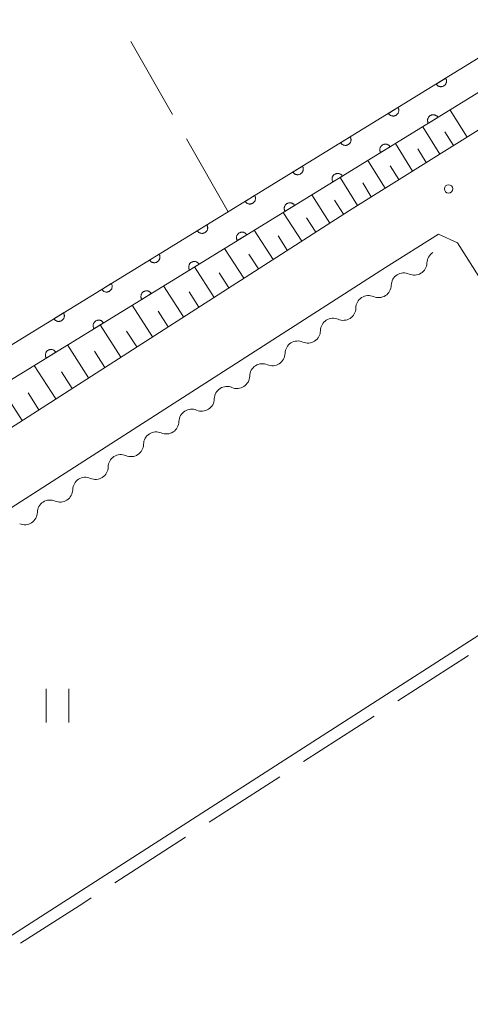
# Model space of a CAD drawing. Units: millimetres. Extents: x -72000 to -70000, y 40500 to 42000.
# Drawn here: x -70434 to -70394, y 41541 to 41629 of the extents above; entities that cross this region are included whole.
import ezdxf

# ---------------------------------------------------------------- set-up
doc = ezdxf.new("R2010")
doc.units = ezdxf.units.MM
for name, color, linetype, lineweight in [('210100_道路縁（街区線）', 7, 'Continuous', 15), ('510200_一条河川、細流', 7, 'Continuous', 15), ('610111_人工斜面(上)', 7, 'Continuous', 9), ('610199_人工斜面(中)', 7, 'Continuous', 9), ('611000_被覆(直)', 7, 'Continuous', 20), ('630200_耕地界', 7, 'Continuous', 9), ('631100_田', 7, 'Continuous', 9), ('710200_等高線（主曲線）', 7, 'Continuous', 9), ('731200_図化機測定による標高点', 7, 'Continuous', 20)]:
    doc.layers.add(name, color=color, linetype=linetype, lineweight=lineweight)

msp = doc.modelspace()

# ---------------------------------------------------------------- linework, layer by layer
at = {"layer": '210100_道路縁（街区線）', "flags": 128}
for points in [[(-70359.33, 41637.89), (-70374.85, 41629.81), (-70385.97, 41623.25), (-70404.5, 41611.7), (-70522.73, 41535.83), (-70602.14, 41485.31), (-70640.96, 41459.72), (-70651.1, 41475.53), (-70703.45, 41567.26), (-70703.36, 41569.53), (-70703.18, 41571.05), (-70571.58, 41645.56), (-70350.62, 41771.25), (-70349.18, 41772.14), (-70346.37, 41772.78), (-70344.6, 41772.69), (-70342.88, 41771.53)], [(-70514.34, 41407.57), (-70570.13, 41494.73), (-70570.16, 41496.7), (-70569.52, 41498.93), (-70519.5, 41530.76), (-70401.29, 41606.61), (-70396.55, 41609.57), (-70394.85, 41608.81), (-70394.08, 41607.59), (-70339.23, 41520.93), (-70338.66, 41519.67), (-70338.68, 41519.3), (-70339.67, 41517.89), (-70385.69, 41488.32), (-70405.31, 41475.36), (-70426.23, 41461.39), (-70438.87, 41453.92)]]:
    msp.add_lwpolyline(points, dxfattribs=at)
at = {"layer": '510200_一条河川、細流', "extrusion": (0, 0, -1)}
for centre, start, end in [((70396.465843, 41606.981407), 1.888517, 58.058879), ((70399.644836, 41605.007702), 1.140986, 57.311347), ((70399.648064, 41604.997479), 58.058879, 114.22924), ((70402.800902, 41602.982426), 1.140986, 57.311347), ((70402.800902, 41602.982426), 57.311347, 113.481708), ((70405.956969, 41600.957149), 1.140986, 57.311347), ((70405.956969, 41600.957149), 57.311347, 113.481708), ((70409.113035, 41598.931873), 57.311347, 113.481708), ((70409.113035, 41598.931873), 1.140986, 57.311347), ((70412.269102, 41596.906597), 1.140986, 57.311347), ((70412.269102, 41596.906597), 57.311347, 113.481708), ((70415.425169, 41594.881321), 1.140986, 57.311347), ((70415.425169, 41594.881321), 57.311347, 113.481708), ((70418.581235, 41592.856045), 57.311347, 113.481708), ((70418.581235, 41592.856045), 1.140986, 57.311347), ((70421.737302, 41590.830768), 1.140986, 57.311347), ((70421.737302, 41590.830768), 57.311347, 113.481708), ((70424.893368, 41588.805492), 1.140986, 57.311347), ((70424.893368, 41588.805492), 57.311347, 113.481708), ((70428.049435, 41586.780216), 57.311347, 113.481708), ((70428.049435, 41586.780216), 1.140986, 57.311347), ((70431.205501, 41584.75494), 1.140986, 57.311347), ((70431.205501, 41584.75494), 57.311347, 113.481708)]:
    msp.add_arc(centre, 1.127969, start, end, dxfattribs=at)
at = {"layer": '510200_一条河川、細流'}
for centre, start, end in [((-70398.722396, 41607.056813), 245.821513, 358.06073), ((-70401.902181, 41605.053661), 246.569045, 358.808262), ((-70405.058247, 41603.028385), 246.569045, 358.808262), ((-70408.214314, 41601.003109), 246.569045, 358.808262), ((-70411.37038, 41598.977833), 246.569045, 358.808262), ((-70414.526447, 41596.952557), 246.569045, 358.808262), ((-70417.682513, 41594.92728), 246.569045, 358.808262), ((-70420.83858, 41592.902004), 246.569045, 358.808262), ((-70423.994647, 41590.876728), 246.569045, 358.808262), ((-70427.150713, 41588.851452), 246.569045, 358.808262), ((-70430.30678, 41586.826175), 246.569045, 358.808262), ((-70433.462846, 41584.800899), 246.569045, 358.808262)]:
    msp.add_arc(centre, 1.129844, start, end, dxfattribs=at)
at = {"layer": '610111_人工斜面(上)', "flags": 128}
msp.add_lwpolyline([(-70639.49, 41460.69), (-70602.14, 41485.31), (-70522.73, 41535.83), (-70404.5, 41611.7), (-70385.97, 41623.25), (-70374.85, 41629.81), (-70359.33, 41637.89), (-70325.35, 41652.15)], dxfattribs=at)
at = {"layer": '610199_人工斜面(中)', "flags": 128}
for points in [[(-70394.01, 41618.24), (-70395.52, 41620.65)], [(-70396.43, 41616.73), (-70397.95, 41619.16)], [(-70395.22, 41617.48), (-70395.98, 41618.7)], [(-70398.87, 41615.21), (-70400.39, 41617.66)], [(-70397.65, 41615.97), (-70398.41, 41617.19)], [(-70401.32, 41613.68), (-70402.85, 41616.15)], [(-70400.09, 41614.45), (-70400.86, 41615.68)], [(-70403.78, 41612.14), (-70405.33, 41614.63)], [(-70402.55, 41612.91), (-70403.32, 41614.15)], [(-70406.25, 41610.57), (-70407.86, 41613.08)], [(-70405.02, 41611.36), (-70405.82, 41612.6)], [(-70408.76, 41608.97), (-70410.4, 41611.52)], [(-70407.51, 41609.77), (-70408.32, 41611.03)], [(-70411.31, 41607.33), (-70412.99, 41609.93)], [(-70410.04, 41608.15), (-70410.86, 41609.44)], [(-70413.92, 41605.65), (-70415.63, 41608.31)], [(-70412.62, 41606.49), (-70413.46, 41607.81)], [(-70416.58, 41603.95), (-70418.32, 41606.66)], [(-70415.25, 41604.8), (-70416.11, 41606.14)], [(-70419.29, 41602.21), (-70421.07, 41604.97)], [(-70417.94, 41603.08), (-70418.81, 41604.45)], [(-70422.06, 41600.43), (-70423.87, 41603.25)], [(-70420.67, 41601.32), (-70421.57, 41602.72)], [(-70424.88, 41598.62), (-70426.73, 41601.5)], [(-70423.47, 41599.53), (-70424.38, 41600.95)], [(-70427.76, 41596.77), (-70429.64, 41599.71)], [(-70426.32, 41597.7), (-70427.25, 41599.15)], [(-70430.69, 41594.89), (-70432.61, 41597.88)], [(-70429.22, 41595.83), (-70430.18, 41597.31)], [(-70433.69, 41592.97), (-70435.65, 41596.02)], [(-70432.19, 41593.93), (-70433.16, 41595.44)]]:
    msp.add_lwpolyline(points, dxfattribs=at)
at = {"layer": '611000_被覆(直)', "flags": 128}
for points in [[(-70642.54, 41465.42), (-70618.14, 41482.5), (-70593.29, 41499.67), (-70572.18, 41513.1), (-70516.38, 41547.56), (-70440.18, 41596.32), (-70389.38, 41627.5), (-70373.11, 41637.11), (-70363.2, 41641.35), (-70335.36, 41653.84), (-70287.7, 41674.58)], [(-70286.54, 41672.21), (-70334.3, 41651.44), (-70362.14, 41638.95), (-70371.92, 41634.76), (-70388.02, 41625.26), (-70438.78, 41594.1), (-70514.58, 41545.59), (-70570.6, 41511), (-70591.84, 41497.48), (-70616.64, 41480.35), (-70641.11, 41463.23)], [(-70395.911, 41623.492), (-70396.763, 41622.968)], [(-70396.763, 41622.968), (-70396.738, 41622.932), (-70396.711, 41622.899), (-70396.681, 41622.867), (-70396.648, 41622.838), (-70396.613, 41622.813), (-70396.575, 41622.79), (-70396.536, 41622.771), (-70396.495, 41622.756), (-70396.453, 41622.743), (-70396.41, 41622.736), (-70396.367, 41622.73), (-70396.323, 41622.73), (-70396.28, 41622.734), (-70396.237, 41622.74), (-70396.194, 41622.751), (-70396.154, 41622.765), (-70396.114, 41622.783), (-70396.075, 41622.804), (-70396.039, 41622.829), (-70396.005, 41622.856), (-70395.974, 41622.886), (-70395.945, 41622.919), (-70395.92, 41622.954), (-70395.897, 41622.992), (-70395.878, 41623.031), (-70395.863, 41623.072), (-70395.85, 41623.114), (-70395.843, 41623.157), (-70395.837, 41623.2), (-70395.837, 41623.243), (-70395.84, 41623.287), (-70395.847, 41623.33), (-70395.858, 41623.373), (-70395.872, 41623.413), (-70395.889, 41623.453), (-70395.911, 41623.492)], [(-70400.172, 41620.876), (-70401.024, 41620.353)], [(-70401.024, 41620.353), (-70401, 41620.316), (-70400.972, 41620.283), (-70400.942, 41620.252), (-70400.909, 41620.223), (-70400.874, 41620.198), (-70400.836, 41620.175), (-70400.797, 41620.155), (-70400.757, 41620.141), (-70400.715, 41620.128), (-70400.671, 41620.12), (-70400.628, 41620.115), (-70400.585, 41620.115), (-70400.541, 41620.118), (-70400.498, 41620.124), (-70400.455, 41620.135), (-70400.415, 41620.15), (-70400.375, 41620.167), (-70400.337, 41620.188), (-70400.3, 41620.213), (-70400.267, 41620.241), (-70400.236, 41620.27), (-70400.207, 41620.303), (-70400.181, 41620.339), (-70400.159, 41620.376), (-70400.139, 41620.415), (-70400.124, 41620.456), (-70400.111, 41620.498), (-70400.104, 41620.541), (-70400.099, 41620.584), (-70400.098, 41620.628), (-70400.102, 41620.672), (-70400.108, 41620.715), (-70400.119, 41620.757), (-70400.133, 41620.798), (-70400.151, 41620.838), (-70400.172, 41620.876)], [(-70396.604, 41619.991), (-70396.629, 41620.027), (-70396.656, 41620.061), (-70396.686, 41620.092), (-70396.719, 41620.121), (-70396.754, 41620.146), (-70396.792, 41620.169), (-70396.831, 41620.188), (-70396.872, 41620.203), (-70396.914, 41620.216), (-70396.957, 41620.223), (-70397, 41620.229), (-70397.043, 41620.229), (-70397.087, 41620.225), (-70397.13, 41620.219), (-70397.173, 41620.208), (-70397.213, 41620.194), (-70397.253, 41620.176), (-70397.292, 41620.155), (-70397.328, 41620.13), (-70397.362, 41620.103), (-70397.393, 41620.073), (-70397.422, 41620.04), (-70397.447, 41620.005), (-70397.47, 41619.967), (-70397.489, 41619.928), (-70397.504, 41619.888), (-70397.517, 41619.846), (-70397.524, 41619.802), (-70397.53, 41619.759), (-70397.53, 41619.716), (-70397.526, 41619.672), (-70397.52, 41619.629), (-70397.509, 41619.586), (-70397.495, 41619.546), (-70397.477, 41619.506), (-70397.456, 41619.467)], [(-70397.456, 41619.467), (-70396.604, 41619.991)], [(-70404.433, 41618.261), (-70405.286, 41617.737)], [(-70405.286, 41617.737), (-70405.261, 41617.701), (-70405.233, 41617.667), (-70405.204, 41617.636), (-70405.171, 41617.607), (-70405.135, 41617.582), (-70405.098, 41617.559), (-70405.059, 41617.54), (-70405.018, 41617.525), (-70404.976, 41617.512), (-70404.933, 41617.505), (-70404.89, 41617.499), (-70404.846, 41617.499), (-70404.802, 41617.503), (-70404.759, 41617.509), (-70404.717, 41617.52), (-70404.676, 41617.534), (-70404.637, 41617.552), (-70404.598, 41617.573), (-70404.562, 41617.598), (-70404.528, 41617.625), (-70404.497, 41617.655), (-70404.468, 41617.688), (-70404.443, 41617.723), (-70404.42, 41617.761), (-70404.4, 41617.8), (-70404.386, 41617.84), (-70404.373, 41617.882), (-70404.365, 41617.926), (-70404.36, 41617.969), (-70404.36, 41618.012), (-70404.363, 41618.056), (-70404.37, 41618.099), (-70404.38, 41618.142), (-70404.395, 41618.182), (-70404.412, 41618.222), (-70404.433, 41618.261)], [(-70400.865, 41617.375), (-70400.89, 41617.411), (-70400.917, 41617.445), (-70400.947, 41617.476), (-70400.98, 41617.505), (-70401.015, 41617.53), (-70401.053, 41617.553), (-70401.092, 41617.572), (-70401.133, 41617.587), (-70401.175, 41617.6), (-70401.218, 41617.608), (-70401.261, 41617.613), (-70401.305, 41617.613), (-70401.348, 41617.61), (-70401.391, 41617.603), (-70401.434, 41617.592), (-70401.474, 41617.578), (-70401.514, 41617.561), (-70401.553, 41617.539), (-70401.589, 41617.515), (-70401.623, 41617.487), (-70401.654, 41617.457), (-70401.683, 41617.424), (-70401.708, 41617.389), (-70401.731, 41617.351), (-70401.75, 41617.313), (-70401.765, 41617.272), (-70401.778, 41617.23), (-70401.786, 41617.186), (-70401.791, 41617.143), (-70401.791, 41617.1), (-70401.788, 41617.056), (-70401.781, 41617.013), (-70401.77, 41616.97), (-70401.756, 41616.93), (-70401.739, 41616.89), (-70401.717, 41616.852)], [(-70401.717, 41616.852), (-70400.865, 41617.375)], [(-70408.695, 41615.645), (-70409.547, 41615.122)], [(-70409.547, 41615.122), (-70409.522, 41615.085), (-70409.495, 41615.052), (-70409.465, 41615.021), (-70409.432, 41614.992), (-70409.397, 41614.967), (-70409.359, 41614.944), (-70409.32, 41614.924), (-70409.279, 41614.91), (-70409.237, 41614.897), (-70409.194, 41614.889), (-70409.151, 41614.884), (-70409.107, 41614.884), (-70409.064, 41614.887), (-70409.021, 41614.893), (-70408.978, 41614.904), (-70408.938, 41614.919), (-70408.898, 41614.936), (-70408.859, 41614.957), (-70408.823, 41614.982), (-70408.789, 41615.01), (-70408.758, 41615.039), (-70408.729, 41615.072), (-70408.704, 41615.108), (-70408.681, 41615.145), (-70408.662, 41615.184), (-70408.647, 41615.225), (-70408.634, 41615.267), (-70408.627, 41615.31), (-70408.621, 41615.353), (-70408.621, 41615.397), (-70408.624, 41615.441), (-70408.631, 41615.484), (-70408.642, 41615.526), (-70408.656, 41615.567), (-70408.673, 41615.606), (-70408.695, 41615.645)], [(-70405.126, 41614.759), (-70405.151, 41614.795), (-70405.179, 41614.829), (-70405.208, 41614.86), (-70405.241, 41614.889), (-70405.277, 41614.914), (-70405.314, 41614.937), (-70405.353, 41614.957), (-70405.394, 41614.971), (-70405.436, 41614.984), (-70405.479, 41614.992), (-70405.522, 41614.997), (-70405.566, 41614.997), (-70405.61, 41614.994), (-70405.652, 41614.987), (-70405.695, 41614.977), (-70405.736, 41614.962), (-70405.775, 41614.945), (-70405.814, 41614.924), (-70405.85, 41614.899), (-70405.884, 41614.871), (-70405.915, 41614.842), (-70405.944, 41614.809), (-70405.969, 41614.773), (-70405.992, 41614.736), (-70406.011, 41614.697), (-70406.026, 41614.656), (-70406.039, 41614.614), (-70406.047, 41614.571), (-70406.052, 41614.528), (-70406.052, 41614.484), (-70406.049, 41614.44), (-70406.042, 41614.397), (-70406.031, 41614.355), (-70406.017, 41614.314), (-70406, 41614.274), (-70405.978, 41614.236)], [(-70405.978, 41614.236), (-70405.126, 41614.759)], [(-70412.956, 41613.029), (-70413.808, 41612.506)], [(-70413.808, 41612.506), (-70413.784, 41612.47), (-70413.756, 41612.436), (-70413.726, 41612.405), (-70413.693, 41612.376), (-70413.658, 41612.351), (-70413.62, 41612.328), (-70413.582, 41612.309), (-70413.541, 41612.294), (-70413.499, 41612.281), (-70413.455, 41612.274), (-70413.412, 41612.268), (-70413.369, 41612.268), (-70413.325, 41612.271), (-70413.282, 41612.278), (-70413.239, 41612.289), (-70413.199, 41612.303), (-70413.159, 41612.32), (-70413.121, 41612.342), (-70413.084, 41612.367), (-70413.051, 41612.394), (-70413.02, 41612.424), (-70412.991, 41612.457), (-70412.965, 41612.492), (-70412.943, 41612.53), (-70412.923, 41612.569), (-70412.908, 41612.609), (-70412.895, 41612.651), (-70412.888, 41612.695), (-70412.883, 41612.738), (-70412.882, 41612.781), (-70412.886, 41612.825), (-70412.892, 41612.868), (-70412.903, 41612.911), (-70412.917, 41612.951), (-70412.935, 41612.991), (-70412.956, 41613.029)], [(-70409.387, 41612.143), (-70409.412, 41612.18), (-70409.44, 41612.213), (-70409.469, 41612.244), (-70409.502, 41612.273), (-70409.538, 41612.298), (-70409.575, 41612.321), (-70409.614, 41612.341), (-70409.655, 41612.356), (-70409.697, 41612.369), (-70409.74, 41612.376), (-70409.783, 41612.381), (-70409.827, 41612.381), (-70409.871, 41612.378), (-70409.914, 41612.372), (-70409.956, 41612.361), (-70409.997, 41612.346), (-70410.037, 41612.329), (-70410.075, 41612.308), (-70410.112, 41612.283), (-70410.145, 41612.255), (-70410.176, 41612.226), (-70410.205, 41612.193), (-70410.23, 41612.157), (-70410.253, 41612.12), (-70410.273, 41612.081), (-70410.287, 41612.04), (-70410.3, 41611.998), (-70410.308, 41611.955), (-70410.313, 41611.912), (-70410.313, 41611.868), (-70410.31, 41611.824), (-70410.304, 41611.781), (-70410.293, 41611.739), (-70410.278, 41611.698), (-70410.261, 41611.659), (-70410.24, 41611.62)], [(-70410.24, 41611.62), (-70409.387, 41612.143)], [(-70417.217, 41610.414), (-70418.07, 41609.891)], [(-70418.07, 41609.891), (-70418.045, 41609.854), (-70418.017, 41609.821), (-70417.988, 41609.79), (-70417.955, 41609.761), (-70417.919, 41609.736), (-70417.882, 41609.713), (-70417.843, 41609.693), (-70417.802, 41609.678), (-70417.76, 41609.666), (-70417.717, 41609.658), (-70417.674, 41609.653), (-70417.63, 41609.653), (-70417.586, 41609.656), (-70417.543, 41609.662), (-70417.501, 41609.673), (-70417.46, 41609.688), (-70417.421, 41609.705), (-70417.382, 41609.726), (-70417.346, 41609.751), (-70417.312, 41609.779), (-70417.281, 41609.808), (-70417.252, 41609.841), (-70417.227, 41609.877), (-70417.204, 41609.914), (-70417.184, 41609.953), (-70417.17, 41609.994), (-70417.157, 41610.036), (-70417.149, 41610.079), (-70417.144, 41610.122), (-70417.144, 41610.166), (-70417.147, 41610.21), (-70417.154, 41610.253), (-70417.164, 41610.295), (-70417.179, 41610.336), (-70417.196, 41610.375), (-70417.217, 41610.414)], [(-70413.649, 41609.527), (-70413.673, 41609.564), (-70413.701, 41609.597), (-70413.731, 41609.628), (-70413.764, 41609.657), (-70413.799, 41609.683), (-70413.836, 41609.705), (-70413.875, 41609.725), (-70413.916, 41609.74), (-70413.958, 41609.753), (-70414.001, 41609.76), (-70414.045, 41609.765), (-70414.088, 41609.766), (-70414.132, 41609.762), (-70414.175, 41609.756), (-70414.217, 41609.745), (-70414.258, 41609.731), (-70414.298, 41609.713), (-70414.336, 41609.692), (-70414.373, 41609.667), (-70414.406, 41609.64), (-70414.437, 41609.61), (-70414.466, 41609.577), (-70414.492, 41609.542), (-70414.514, 41609.504), (-70414.534, 41609.465), (-70414.549, 41609.424), (-70414.562, 41609.382), (-70414.569, 41609.339), (-70414.574, 41609.296), (-70414.574, 41609.252), (-70414.571, 41609.209), (-70414.565, 41609.166), (-70414.554, 41609.123), (-70414.54, 41609.083), (-70414.522, 41609.043), (-70414.501, 41609.004)], [(-70414.501, 41609.004), (-70413.649, 41609.527)], [(-70421.479, 41607.798), (-70422.331, 41607.275)], [(-70422.331, 41607.275), (-70422.306, 41607.239), (-70422.279, 41607.205), (-70422.249, 41607.174), (-70422.216, 41607.145), (-70422.181, 41607.12), (-70422.143, 41607.097), (-70422.104, 41607.078), (-70422.063, 41607.063), (-70422.021, 41607.05), (-70421.978, 41607.043), (-70421.935, 41607.037), (-70421.891, 41607.037), (-70421.848, 41607.04), (-70421.805, 41607.047), (-70421.762, 41607.058), (-70421.722, 41607.072), (-70421.682, 41607.089), (-70421.643, 41607.111), (-70421.607, 41607.135), (-70421.573, 41607.163), (-70421.542, 41607.193), (-70421.513, 41607.226), (-70421.488, 41607.261), (-70421.465, 41607.299), (-70421.446, 41607.338), (-70421.431, 41607.378), (-70421.418, 41607.42), (-70421.411, 41607.464), (-70421.405, 41607.507), (-70421.405, 41607.55), (-70421.408, 41607.594), (-70421.415, 41607.637), (-70421.426, 41607.68), (-70421.44, 41607.72), (-70421.457, 41607.76), (-70421.479, 41607.798)], [(-70417.91, 41606.912), (-70417.934, 41606.948), (-70417.962, 41606.982), (-70417.992, 41607.013), (-70418.025, 41607.042), (-70418.06, 41607.067), (-70418.098, 41607.09), (-70418.137, 41607.109), (-70418.177, 41607.124), (-70418.219, 41607.137), (-70418.263, 41607.144), (-70418.306, 41607.15), (-70418.349, 41607.15), (-70418.393, 41607.146), (-70418.436, 41607.14), (-70418.479, 41607.129), (-70418.519, 41607.115), (-70418.559, 41607.097), (-70418.597, 41607.076), (-70418.634, 41607.051), (-70418.667, 41607.024), (-70418.698, 41606.994), (-70418.727, 41606.961), (-70418.753, 41606.926), (-70418.775, 41606.888), (-70418.795, 41606.849), (-70418.81, 41606.808), (-70418.823, 41606.767), (-70418.83, 41606.723), (-70418.835, 41606.68), (-70418.836, 41606.637), (-70418.832, 41606.593), (-70418.826, 41606.55), (-70418.815, 41606.507), (-70418.801, 41606.467), (-70418.783, 41606.427), (-70418.762, 41606.388)], [(-70418.762, 41606.388), (-70417.91, 41606.912)], [(-70425.74, 41605.183), (-70426.592, 41604.66)], [(-70426.592, 41604.66), (-70426.568, 41604.623), (-70426.54, 41604.59), (-70426.51, 41604.559), (-70426.477, 41604.53), (-70426.442, 41604.505), (-70426.404, 41604.482), (-70426.366, 41604.462), (-70426.325, 41604.447), (-70426.283, 41604.434), (-70426.239, 41604.427), (-70426.196, 41604.422), (-70426.153, 41604.422), (-70426.109, 41604.425), (-70426.066, 41604.431), (-70426.024, 41604.442), (-70425.983, 41604.457), (-70425.943, 41604.474), (-70425.905, 41604.495), (-70425.868, 41604.52), (-70425.835, 41604.548), (-70425.804, 41604.577), (-70425.775, 41604.61), (-70425.749, 41604.646), (-70425.727, 41604.683), (-70425.707, 41604.722), (-70425.692, 41604.763), (-70425.679, 41604.805), (-70425.672, 41604.848), (-70425.667, 41604.891), (-70425.666, 41604.935), (-70425.67, 41604.978), (-70425.676, 41605.021), (-70425.687, 41605.064), (-70425.701, 41605.105), (-70425.719, 41605.144), (-70425.74, 41605.183)], [(-70422.171, 41604.296), (-70422.196, 41604.332), (-70422.223, 41604.366), (-70422.253, 41604.397), (-70422.286, 41604.426), (-70422.321, 41604.451), (-70422.359, 41604.474), (-70422.398, 41604.493), (-70422.439, 41604.508), (-70422.481, 41604.521), (-70422.524, 41604.529), (-70422.567, 41604.534), (-70422.611, 41604.534), (-70422.654, 41604.531), (-70422.697, 41604.524), (-70422.74, 41604.513), (-70422.78, 41604.499), (-70422.82, 41604.482), (-70422.859, 41604.46), (-70422.895, 41604.436), (-70422.929, 41604.408), (-70422.96, 41604.378), (-70422.989, 41604.345), (-70423.014, 41604.31), (-70423.037, 41604.272), (-70423.056, 41604.233), (-70423.071, 41604.193), (-70423.084, 41604.151), (-70423.091, 41604.107), (-70423.097, 41604.064), (-70423.097, 41604.021), (-70423.093, 41603.977), (-70423.087, 41603.934), (-70423.076, 41603.891), (-70423.062, 41603.851), (-70423.044, 41603.811), (-70423.023, 41603.773)], [(-70423.023, 41603.773), (-70422.171, 41604.296)], [(-70430.001, 41602.567), (-70430.854, 41602.044)], [(-70430.854, 41602.044), (-70430.829, 41602.008), (-70430.801, 41601.974), (-70430.772, 41601.943), (-70430.739, 41601.914), (-70430.703, 41601.889), (-70430.666, 41601.866), (-70430.627, 41601.847), (-70430.586, 41601.832), (-70430.544, 41601.819), (-70430.501, 41601.811), (-70430.458, 41601.806), (-70430.414, 41601.806), (-70430.37, 41601.809), (-70430.327, 41601.816), (-70430.285, 41601.827), (-70430.244, 41601.841), (-70430.205, 41601.858), (-70430.166, 41601.88), (-70430.13, 41601.904), (-70430.096, 41601.932), (-70430.065, 41601.962), (-70430.036, 41601.995), (-70430.011, 41602.03), (-70429.988, 41602.068), (-70429.969, 41602.107), (-70429.954, 41602.147), (-70429.941, 41602.189), (-70429.933, 41602.233), (-70429.928, 41602.276), (-70429.928, 41602.319), (-70429.931, 41602.363), (-70429.938, 41602.406), (-70429.948, 41602.449), (-70429.963, 41602.489), (-70429.98, 41602.529), (-70430.001, 41602.567)], [(-70426.432, 41601.68), (-70426.457, 41601.716), (-70426.484, 41601.75), (-70426.514, 41601.781), (-70426.547, 41601.81), (-70426.583, 41601.835), (-70426.62, 41601.858), (-70426.659, 41601.878), (-70426.7, 41601.892), (-70426.742, 41601.905), (-70426.785, 41601.913), (-70426.828, 41601.918), (-70426.872, 41601.918), (-70426.915, 41601.915), (-70426.958, 41601.908), (-70427.001, 41601.898), (-70427.041, 41601.883), (-70427.081, 41601.866), (-70427.12, 41601.845), (-70427.156, 41601.82), (-70427.19, 41601.792), (-70427.221, 41601.763), (-70427.25, 41601.73), (-70427.275, 41601.694), (-70427.298, 41601.657), (-70427.317, 41601.618), (-70427.332, 41601.577), (-70427.345, 41601.535), (-70427.353, 41601.492), (-70427.358, 41601.449), (-70427.358, 41601.405), (-70427.355, 41601.361), (-70427.348, 41601.318), (-70427.337, 41601.276), (-70427.323, 41601.235), (-70427.306, 41601.195), (-70427.284, 41601.157)], [(-70427.284, 41601.157), (-70426.432, 41601.68)], [(-70430.693, 41599.064), (-70430.718, 41599.101), (-70430.746, 41599.134), (-70430.775, 41599.165), (-70430.808, 41599.194), (-70430.844, 41599.219), (-70430.881, 41599.242), (-70430.92, 41599.262), (-70430.961, 41599.277), (-70431.003, 41599.29), (-70431.046, 41599.297), (-70431.089, 41599.302), (-70431.133, 41599.302), (-70431.177, 41599.299), (-70431.22, 41599.293), (-70431.262, 41599.282), (-70431.303, 41599.267), (-70431.342, 41599.25), (-70431.381, 41599.229), (-70431.417, 41599.204), (-70431.451, 41599.176), (-70431.482, 41599.147), (-70431.511, 41599.114), (-70431.536, 41599.078), (-70431.559, 41599.041), (-70431.578, 41599.002), (-70431.593, 41598.961), (-70431.606, 41598.919), (-70431.614, 41598.876), (-70431.619, 41598.833), (-70431.619, 41598.789), (-70431.616, 41598.745), (-70431.609, 41598.702), (-70431.598, 41598.66), (-70431.584, 41598.619), (-70431.567, 41598.58), (-70431.545, 41598.541)], [(-70431.545, 41598.541), (-70430.693, 41599.064)]]:
    msp.add_lwpolyline(points, dxfattribs=at)
at = {"layer": '630200_耕地界'}
for p, q in [((-70420.277, 41620.259), (-70424.002, 41626.769)), ((-70415.31, 41611.58), (-70419.035, 41618.089)), ((-70400.178, 41567.968), (-70393.867, 41572.02)), ((-70408.593, 41562.566), (-70402.282, 41566.617)), ((-70417.008, 41557.163), (-70410.697, 41561.215)), ((-70425.423, 41551.761), (-70419.112, 41555.812))]:
    msp.add_line(p, q, dxfattribs=at)
at = {"layer": '630200_耕地界', "flags": 128}
msp.add_lwpolyline([(-70433.84, 41546.361), (-70428.29, 41549.92), (-70427.527, 41550.41)], dxfattribs=at)
at = {"layer": '631100_田'}
for p, q in [((-70431.54, 41566.04), (-70431.54, 41569.04)), ((-70429.54, 41566.04), (-70429.54, 41569.04))]:
    msp.add_line(p, q, dxfattribs=at)
at = {"layer": '710200_等高線（主曲線）', "flags": 128}
msp.add_lwpolyline([(-70552.29, 41471.71), (-70536.14, 41482.01), (-70469.57, 41524.65), (-70468.34, 41525.06), (-70466.99, 41524.93), (-70466.04, 41524.33), (-70463.24, 41520.88), (-70462.07, 41520.36), (-70461.5, 41520.53), (-70461.16, 41521.24), (-70461.48, 41522.26), (-70463.19, 41525.85), (-70463.24, 41526.91), (-70462.64, 41528.4), (-70461.86, 41529.46), (-70460.45, 41530.5), (-70457.61, 41532.32), (-70378.57, 41583.08)], dxfattribs=at)
at = {"layer": '731200_図化機測定による標高点'}
msp.add_circle((-70395.66, 41613.62), 0.375, dxfattribs=at)

doc.saveas('drawing.dxf')
